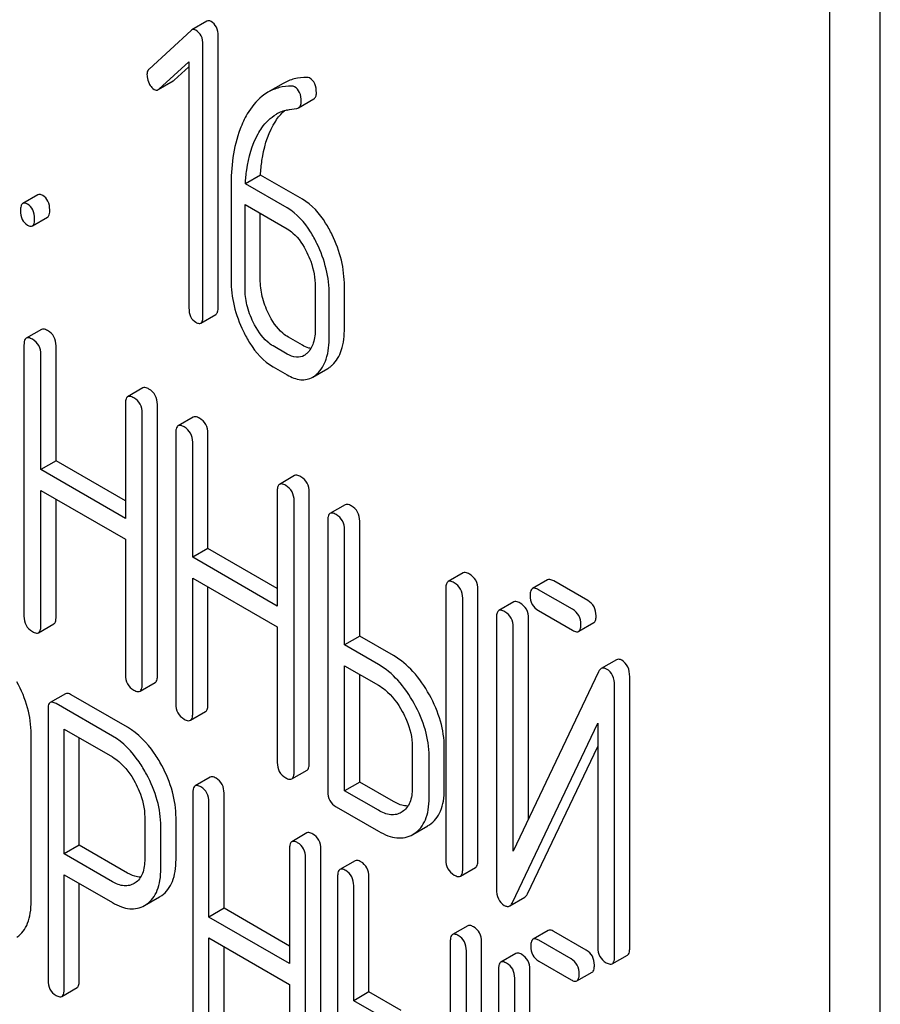
# Model space of a CAD drawing. Units: millimetres. Extents: x 0 to 4200, y 0 to 2970.
# Drawn here: x 3395 to 3407, y 1135 to 1149 of the extents above; entities that cross this region are included whole.
import ezdxf

# ---------------------------------------------------------------- set-up
doc = ezdxf.new("R2010")
doc.units = ezdxf.units.MM
doc.header["$LTSCALE"] = 231
doc.layers.get('0').update_dxf_attribs({"linetype": 'CONTINUOUS'})

msp = doc.modelspace()

# ---------------------------------------------------------------- linework, layer by layer
at = {"color": 7, "linetype": 'Continuous'}
for p, q in [((3407.357, 1033.422), (3407.357, 1155.897)), ((3406.65, 1033.014), (3406.65, 1155.489)), ((3397.945, 1148.984), (3397.733, 1148.861)), ((3397.723, 1148.854), (3397.136, 1148.314)), ((3398.102, 1144.985), (3398.102, 1148.778)), ((3397.89, 1144.862), (3397.89, 1148.656)), ((3397.274, 1148.034), (3397.694, 1148.416)), ((3397.694, 1148.416), (3397.694, 1144.975)), ((3397.486, 1148.156), (3397.694, 1148.345)), ((3397.263, 1148.026), (3397.475, 1148.148)), ((3399.01, 1148.112), (3398.797, 1147.989)), ((3399.226, 1147.773), (3399.438, 1147.896)), ((3398.694, 1146.831), (3398.482, 1146.709)), ((3399.279, 1146.494), (3398.694, 1146.831)), ((3398.282, 1146.664), (3398.282, 1145.365)), ((3399.067, 1146.371), (3398.482, 1146.709)), ((3395.583, 1146.557), (3395.37, 1146.435)), ((3398.478, 1145.252), (3398.478, 1146.419)), ((3398.478, 1146.419), (3399.067, 1146.079)), ((3395.505, 1146.121), (3395.717, 1146.243)), ((3398.69, 1145.374), (3398.69, 1146.297)), ((3399.459, 1145.269), (3399.459, 1144.686)), ((3399.867, 1144.695), (3399.867, 1145.278)), ((3399.655, 1144.572), (3399.655, 1145.156)), ((3397.859, 1144.762), (3398.071, 1144.884)), ((3395.631, 1144.673), (3395.419, 1144.551)), ((3399.279, 1144.451), (3399.083, 1144.564)), ((3395.388, 1144.457), (3395.388, 1140.663)), ((3395.836, 1142.835), (3395.836, 1144.443)), ((3399.067, 1144.328), (3398.871, 1144.442)), ((3395.624, 1142.713), (3395.624, 1144.321)), ((3398.871, 1144.15), (3399.067, 1144.037)), ((3399.424, 1144.007), (3399.636, 1144.129)), ((3397.049, 1143.855), (3396.837, 1143.732)), ((3396.805, 1143.638), (3396.805, 1142.03)), ((3397.253, 1139.831), (3397.253, 1143.625)), ((3397.041, 1139.709), (3397.041, 1143.502)), ((3397.754, 1143.448), (3397.542, 1143.325)), ((3397.51, 1143.231), (3397.51, 1139.438)), ((3397.958, 1141.61), (3397.958, 1143.218)), ((3397.746, 1141.487), (3397.746, 1143.095)), ((3395.836, 1142.835), (3395.624, 1142.713)), ((3396.805, 1142.275), (3395.836, 1142.835)), ((3396.805, 1142.03), (3395.624, 1142.713)), ((3399.171, 1142.629), (3398.959, 1142.507)), ((3395.624, 1140.527), (3395.624, 1142.421)), ((3395.624, 1142.421), (3396.805, 1141.739)), ((3398.928, 1142.413), (3398.928, 1140.805)), ((3399.376, 1138.606), (3399.376, 1142.399)), ((3395.836, 1140.649), (3395.836, 1142.298)), ((3399.164, 1138.483), (3399.164, 1142.277)), ((3399.877, 1142.222), (3399.664, 1142.1)), ((3399.633, 1142.006), (3399.633, 1138.212)), ((3400.081, 1140.384), (3400.081, 1141.992)), ((3399.869, 1140.262), (3399.869, 1141.87)), ((3396.805, 1141.739), (3396.805, 1139.845)), ((3397.958, 1141.61), (3397.746, 1141.487)), ((3398.928, 1141.05), (3397.958, 1141.61)), ((3398.928, 1140.805), (3397.746, 1141.487)), ((3401.528, 1141.269), (3401.315, 1141.147)), ((3397.746, 1139.301), (3397.746, 1141.195)), ((3397.746, 1141.195), (3398.928, 1140.513)), ((3402.707, 1141.172), (3402.495, 1141.049)), ((3403.267, 1140.882), (3402.793, 1141.156)), ((3397.958, 1139.424), (3397.958, 1141.073)), ((3401.284, 1141.053), (3401.284, 1137.259)), ((3401.732, 1137.245), (3401.732, 1141.039)), ((3403.055, 1140.76), (3402.581, 1141.033)), ((3401.52, 1137.123), (3401.52, 1140.916)), ((3402.235, 1140.863), (3402.023, 1140.741)), ((3402.581, 1140.741), (3403.055, 1140.468)), ((3395.592, 1140.433), (3395.804, 1140.555)), ((3401.992, 1140.647), (3401.992, 1136.85)), ((3402.44, 1137.823), (3402.44, 1140.633)), ((3403.142, 1140.452), (3403.354, 1140.574)), ((3398.928, 1140.513), (3398.928, 1138.619)), ((3402.227, 1137.377), (3402.227, 1140.511)), ((3400.081, 1140.384), (3399.869, 1140.262)), ((3400.553, 1140.112), (3400.081, 1140.384)), ((3400.341, 1139.989), (3399.869, 1140.262)), ((3403.669, 1140.054), (3403.457, 1139.932)), ((3399.869, 1138.222), (3399.869, 1139.97)), ((3399.869, 1139.97), (3400.341, 1139.698)), ((3403.418, 1139.884), (3402.227, 1137.377)), ((3397.01, 1139.615), (3397.222, 1139.737)), ((3400.081, 1138.344), (3400.081, 1139.847)), ((3403.855, 1136.02), (3403.855, 1139.816)), ((3403.643, 1135.897), (3403.643, 1139.694)), ((3395.967, 1139.579), (3395.755, 1139.456)), ((3396.836, 1139.11), (3396.048, 1139.564)), ((3395.724, 1139.361), (3395.724, 1135.573)), ((3396.624, 1138.987), (3395.836, 1139.442)), ((3397.715, 1139.208), (3397.927, 1139.33)), ((3395.949, 1137.34), (3395.949, 1139.085)), ((3395.949, 1139.085), (3396.624, 1138.695)), ((3402.216, 1136.66), (3403.407, 1139.168)), ((3403.407, 1139.168), (3403.407, 1136.033)), ((3395.488, 1136.68), (3395.488, 1139.015)), ((3396.161, 1137.462), (3396.161, 1138.962)), ((3400.815, 1138.843), (3400.815, 1138.259)), ((3401.263, 1138.246), (3401.263, 1138.829)), ((3402.428, 1136.782), (3403.407, 1138.843)), ((3401.051, 1138.123), (3401.051, 1138.707)), ((3399.132, 1138.389), (3399.344, 1138.512)), ((3397.992, 1138.413), (3397.779, 1138.291)), ((3400.081, 1138.344), (3399.869, 1138.222)), ((3400.341, 1137.95), (3399.869, 1138.222)), ((3400.553, 1138.072), (3400.081, 1138.344)), ((3397.748, 1138.195), (3397.748, 1134.401)), ((3398.185, 1136.58), (3398.185, 1138.188)), ((3397.973, 1136.457), (3397.973, 1138.065)), ((3399.751, 1137.998), (3400.341, 1137.658)), ((3397.076, 1137.854), (3397.076, 1137.267)), ((3397.513, 1137.26), (3397.513, 1137.846)), ((3400.676, 1137.928), (3400.662, 1137.92)), ((3397.301, 1137.137), (3397.301, 1137.724)), ((3400.823, 1137.612), (3401.035, 1137.734)), ((3401.035, 1137.735), (3401.055, 1137.747)), ((3399.343, 1137.633), (3399.131, 1137.51)), ((3400.823, 1137.612), (3400.843, 1137.624)), ((3396.161, 1137.462), (3395.949, 1137.34)), ((3396.836, 1137.073), (3396.161, 1137.462)), ((3399.1, 1137.415), (3399.1, 1135.807)), ((3399.537, 1133.614), (3399.537, 1137.407)), ((3396.624, 1136.95), (3395.949, 1137.34)), ((3399.325, 1133.491), (3399.325, 1137.285)), ((3400.016, 1137.244), (3399.804, 1137.122)), ((3401.488, 1137.029), (3401.701, 1137.151)), ((3395.949, 1135.443), (3395.949, 1137.048)), ((3395.949, 1137.048), (3396.624, 1136.659)), ((3399.772, 1137.026), (3399.772, 1133.233)), ((3400.209, 1135.411), (3400.209, 1137.019)), ((3396.161, 1135.566), (3396.161, 1136.926)), ((3396.941, 1136.935), (3396.926, 1136.926)), ((3399.997, 1135.288), (3399.997, 1136.896)), ((3397.072, 1136.618), (3397.284, 1136.74)), ((3397.284, 1136.74), (3397.314, 1136.759)), ((3402.177, 1136.613), (3402.39, 1136.736)), ((3397.072, 1136.618), (3397.102, 1136.637)), ((3398.185, 1136.58), (3397.973, 1136.457)), ((3399.1, 1136.052), (3398.185, 1136.58)), ((3399.1, 1135.807), (3397.973, 1136.457)), ((3401.59, 1136.335), (3401.378, 1136.213)), ((3397.973, 1134.271), (3397.973, 1136.165)), ((3397.973, 1136.165), (3399.1, 1135.515)), ((3402.715, 1136.27), (3402.503, 1136.147)), ((3403.248, 1135.994), (3402.796, 1136.255)), ((3398.185, 1134.394), (3398.185, 1136.043)), ((3401.347, 1136.117), (3401.347, 1132.324)), ((3401.784, 1132.316), (3401.784, 1136.11)), ((3403.036, 1135.872), (3402.584, 1136.133)), ((3401.572, 1132.194), (3401.572, 1135.987)), ((3402.265, 1135.949), (3402.053, 1135.826)), ((3403.611, 1135.803), (3403.823, 1135.926)), ((3402.022, 1135.731), (3402.022, 1131.934)), ((3402.584, 1135.841), (3403.036, 1135.58)), ((3402.247, 1132.467), (3402.247, 1135.601)), ((3402.459, 1132.941), (3402.459, 1135.723)), ((3403.117, 1135.565), (3403.329, 1135.688)), ((3395.917, 1135.347), (3396.13, 1135.47)), ((3399.1, 1135.515), (3399.1, 1133.621)), ((3400.209, 1135.411), (3399.997, 1135.288)), ((3400.659, 1135.151), (3400.209, 1135.411)), ((3400.447, 1135.029), (3399.997, 1135.288))]:
    msp.add_line(p, q, dxfattribs=at)
msp.add_arc((3399.189, 1147.207), 0.548, 103.0045, 119.928, dxfattribs=at)
for points, knots in [([(3398.002, 1148.979), (3397.992, 1148.984), (3397.973, 1148.993), (3397.953, 1148.988), (3397.945, 1148.984)], [0, 0, 0, 0, 0.553284, 1, 1, 1, 1]), ([(3398.102, 1148.778), (3398.102, 1148.819), (3398.09, 1148.9), (3398.033, 1148.961), (3398.002, 1148.979)], [0, 0, 0, 0, 0.529994, 1, 1, 1, 1]), ([(3397.79, 1148.856), (3397.78, 1148.862), (3397.761, 1148.87), (3397.74, 1148.866), (3397.733, 1148.861)], [0, 0, 0, 0, 0.553284, 1, 1, 1, 1]), ([(3397.89, 1148.656), (3397.89, 1148.697), (3397.878, 1148.777), (3397.821, 1148.838), (3397.79, 1148.856)], [0, 0, 0, 0, 0.529994, 1, 1, 1, 1]), ([(3397.136, 1148.314), (3397.132, 1148.31), (3397.113, 1148.288), (3397.107, 1148.257), (3397.107, 1148.235)], [0, 0, 0, 0, 0.229398, 1, 1, 1, 1]), ([(3397.107, 1148.235), (3397.107, 1148.225), (3397.11, 1148.183), (3397.123, 1148.142), (3397.136, 1148.113)], [0, 0, 0, 0, 0.24303, 1, 1, 1, 1]), ([(3399.342, 1148.197), (3399.283, 1148.197), (3399.167, 1148.184), (3399.058, 1148.14), (3399.01, 1148.112)], [0, 0, 0, 0, 0.51046, 1, 1, 1, 1]), ([(3399.475, 1147.982), (3399.475, 1148.025), (3399.466, 1148.106), (3399.412, 1148.171), (3399.381, 1148.189)], [0, 0, 0, 0, 0.547938, 1, 1, 1, 1]), ([(3397.136, 1148.113), (3397.141, 1148.103), (3397.159, 1148.071), (3397.184, 1148.042), (3397.207, 1148.028)], [0, 0, 0, 0, 0.288659, 1, 1, 1, 1]), ([(3397.207, 1148.028), (3397.216, 1148.023), (3397.235, 1148.016), (3397.255, 1148.021), (3397.263, 1148.026)], [0, 0, 0, 0, 0.519591, 1, 1, 1, 1]), ([(3398.797, 1147.989), (3398.769, 1147.973), (3398.653, 1147.893), (3398.563, 1147.779), (3398.509, 1147.686)], [0, 0, 0, 0, 0.232405, 1, 1, 1, 1]), ([(3399.129, 1148.075), (3399.071, 1148.075), (3398.955, 1148.062), (3398.846, 1148.017), (3398.797, 1147.989)], [0, 0, 0, 0, 0.51046, 1, 1, 1, 1]), ([(3399.263, 1147.86), (3399.263, 1147.903), (3399.254, 1147.984), (3399.199, 1148.048), (3399.169, 1148.066)], [0, 0, 0, 0, 0.547938, 1, 1, 1, 1]), ([(3399.438, 1147.896), (3399.451, 1147.903), (3399.472, 1147.93), (3399.475, 1147.964), (3399.475, 1147.982)], [0, 0, 0, 0, 0.431571, 1, 1, 1, 1]), ([(3399.226, 1147.773), (3399.239, 1147.78), (3399.26, 1147.808), (3399.263, 1147.841), (3399.263, 1147.86)], [0, 0, 0, 0, 0.431571, 1, 1, 1, 1]), ([(3398.871, 1147.529), (3398.882, 1147.548), (3398.926, 1147.621), (3398.981, 1147.688), (3399.027, 1147.73)], [0, 0, 0, 0, 0.265483, 1, 1, 1, 1]), ([(3398.509, 1147.686), (3398.47, 1147.619), (3398.32, 1147.299), (3398.282, 1146.938), (3398.282, 1146.664)], [0, 0, 0, 0, 0.220699, 1, 1, 1, 1]), ([(3398.659, 1147.406), (3398.675, 1147.435), (3398.742, 1147.542), (3398.835, 1147.635), (3398.916, 1147.681)], [0, 0, 0, 0, 0.261848, 1, 1, 1, 1]), ([(3398.694, 1146.831), (3398.698, 1146.899), (3398.721, 1147.138), (3398.786, 1147.378), (3398.871, 1147.529)], [0, 0, 0, 0, 0.282077, 1, 1, 1, 1]), ([(3398.482, 1146.709), (3398.486, 1146.774), (3398.508, 1147.013), (3398.572, 1147.254), (3398.659, 1147.406)], [0, 0, 0, 0, 0.271856, 1, 1, 1, 1]), ([(3395.65, 1146.546), (3395.643, 1146.55), (3395.623, 1146.56), (3395.596, 1146.565), (3395.583, 1146.557)], [0, 0, 0, 0, 0.327892, 1, 1, 1, 1]), ([(3395.748, 1146.344), (3395.748, 1146.386), (3395.737, 1146.466), (3395.681, 1146.528), (3395.65, 1146.546)], [0, 0, 0, 0, 0.538325, 1, 1, 1, 1]), ([(3399.695, 1145.997), (3399.668, 1146.053), (3399.564, 1146.243), (3399.413, 1146.416), (3399.279, 1146.494)], [0, 0, 0, 0, 0.285995, 1, 1, 1, 1]), ([(3395.37, 1146.435), (3395.358, 1146.428), (3395.34, 1146.392), (3395.339, 1146.357), (3395.339, 1146.334)], [0, 0, 0, 0, 0.383447, 1, 1, 1, 1]), ([(3395.339, 1146.334), (3395.339, 1146.292), (3395.349, 1146.211), (3395.406, 1146.15), (3395.438, 1146.132)], [0, 0, 0, 0, 0.539326, 1, 1, 1, 1]), ([(3395.438, 1146.424), (3395.431, 1146.427), (3395.411, 1146.438), (3395.384, 1146.442), (3395.37, 1146.435)], [0, 0, 0, 0, 0.327892, 1, 1, 1, 1]), ([(3395.536, 1146.221), (3395.536, 1146.263), (3395.525, 1146.344), (3395.469, 1146.406), (3395.438, 1146.424)], [0, 0, 0, 0, 0.538325, 1, 1, 1, 1]), ([(3395.717, 1146.243), (3395.729, 1146.25), (3395.747, 1146.286), (3395.748, 1146.321), (3395.748, 1146.344)], [0, 0, 0, 0, 0.379506, 1, 1, 1, 1]), ([(3399.483, 1145.874), (3399.456, 1145.93), (3399.352, 1146.121), (3399.201, 1146.293), (3399.067, 1146.371)], [0, 0, 0, 0, 0.285995, 1, 1, 1, 1]), ([(3395.505, 1146.121), (3395.517, 1146.128), (3395.535, 1146.163), (3395.536, 1146.199), (3395.536, 1146.221)], [0, 0, 0, 0, 0.379506, 1, 1, 1, 1]), ([(3395.438, 1146.132), (3395.444, 1146.128), (3395.464, 1146.118), (3395.491, 1146.113), (3395.505, 1146.121)], [0, 0, 0, 0, 0.325083, 1, 1, 1, 1]), ([(3399.067, 1146.079), (3399.096, 1146.063), (3399.214, 1145.976), (3399.294, 1145.848), (3399.343, 1145.747)], [0, 0, 0, 0, 0.228317, 1, 1, 1, 1]), ([(3399.867, 1145.278), (3399.867, 1145.4), (3399.837, 1145.649), (3399.75, 1145.883), (3399.695, 1145.997)], [0, 0, 0, 0, 0.490217, 1, 1, 1, 1]), ([(3399.655, 1145.156), (3399.655, 1145.277), (3399.624, 1145.526), (3399.538, 1145.76), (3399.483, 1145.874)], [0, 0, 0, 0, 0.490217, 1, 1, 1, 1]), ([(3399.343, 1145.747), (3399.363, 1145.708), (3399.427, 1145.556), (3399.459, 1145.39), (3399.459, 1145.269)], [0, 0, 0, 0, 0.268571, 1, 1, 1, 1]), ([(3398.805, 1144.895), (3398.768, 1144.971), (3398.71, 1145.128), (3398.69, 1145.294), (3398.69, 1145.374)], [0, 0, 0, 0, 0.513204, 1, 1, 1, 1]), ([(3398.282, 1145.365), (3398.282, 1145.244), (3398.312, 1144.995), (3398.399, 1144.76), (3398.454, 1144.646)], [0, 0, 0, 0, 0.489219, 1, 1, 1, 1]), ([(3398.593, 1144.773), (3398.555, 1144.851), (3398.497, 1145.008), (3398.478, 1145.173), (3398.478, 1145.252)], [0, 0, 0, 0, 0.526162, 1, 1, 1, 1]), ([(3397.694, 1144.975), (3397.694, 1144.933), (3397.703, 1144.852), (3397.76, 1144.791), (3397.792, 1144.773)], [0, 0, 0, 0, 0.539323, 1, 1, 1, 1]), ([(3398.071, 1144.884), (3398.083, 1144.891), (3398.101, 1144.927), (3398.102, 1144.962), (3398.102, 1144.985)], [0, 0, 0, 0, 0.379509, 1, 1, 1, 1]), ([(3397.859, 1144.762), (3397.871, 1144.769), (3397.889, 1144.804), (3397.89, 1144.84), (3397.89, 1144.862)], [0, 0, 0, 0, 0.379509, 1, 1, 1, 1]), ([(3399.083, 1144.564), (3399.055, 1144.58), (3398.936, 1144.665), (3398.855, 1144.793), (3398.805, 1144.895)], [0, 0, 0, 0, 0.219599, 1, 1, 1, 1]), ([(3395.718, 1144.657), (3395.709, 1144.662), (3395.683, 1144.676), (3395.648, 1144.683), (3395.631, 1144.673)], [0, 0, 0, 0, 0.336009, 1, 1, 1, 1]), ([(3397.792, 1144.773), (3397.798, 1144.769), (3397.818, 1144.758), (3397.845, 1144.754), (3397.859, 1144.762)], [0, 0, 0, 0, 0.325072, 1, 1, 1, 1]), ([(3398.871, 1144.442), (3398.842, 1144.458), (3398.723, 1144.544), (3398.642, 1144.672), (3398.593, 1144.773)], [0, 0, 0, 0, 0.228192, 1, 1, 1, 1]), ([(3399.459, 1144.686), (3399.459, 1144.617), (3399.449, 1144.491), (3399.385, 1144.376), (3399.343, 1144.338)], [0, 0, 0, 0, 0.547304, 1, 1, 1, 1]), ([(3399.695, 1144.173), (3399.755, 1144.228), (3399.851, 1144.399), (3399.867, 1144.589), (3399.867, 1144.695)], [0, 0, 0, 0, 0.43553, 1, 1, 1, 1]), ([(3395.419, 1144.551), (3395.414, 1144.548), (3395.4, 1144.535), (3395.389, 1144.501), (3395.388, 1144.473), (3395.388, 1144.457)], [0, 0, 0, 0, 0.183164, 0.525643, 1, 1, 1, 1]), ([(3395.506, 1144.535), (3395.497, 1144.54), (3395.471, 1144.553), (3395.436, 1144.561), (3395.419, 1144.551)], [0, 0, 0, 0, 0.336009, 1, 1, 1, 1]), ([(3395.836, 1144.443), (3395.836, 1144.486), (3395.819, 1144.574), (3395.754, 1144.636), (3395.718, 1144.657)], [0, 0, 0, 0, 0.510528, 1, 1, 1, 1]), ([(3398.454, 1144.646), (3398.481, 1144.59), (3398.584, 1144.399), (3398.736, 1144.227), (3398.871, 1144.15)], [0, 0, 0, 0, 0.28736, 1, 1, 1, 1]), ([(3399.483, 1144.05), (3399.543, 1144.105), (3399.639, 1144.277), (3399.655, 1144.467), (3399.655, 1144.572)], [0, 0, 0, 0, 0.43553, 1, 1, 1, 1]), ([(3395.624, 1144.321), (3395.624, 1144.364), (3395.607, 1144.452), (3395.542, 1144.514), (3395.506, 1144.535)], [0, 0, 0, 0, 0.510528, 1, 1, 1, 1]), ([(3399.399, 1144.407), (3399.389, 1144.409), (3399.347, 1144.416), (3399.307, 1144.434), (3399.279, 1144.451)], [0, 0, 0, 0, 0.227112, 1, 1, 1, 1]), ([(3399.304, 1144.309), (3399.272, 1144.29), (3399.185, 1144.272), (3399.106, 1144.306), (3399.067, 1144.328)], [0, 0, 0, 0, 0.448452, 1, 1, 1, 1]), ([(3399.636, 1144.129), (3399.652, 1144.138), (3399.672, 1144.153), (3399.69, 1144.169), (3399.695, 1144.173)], [0, 0, 0, 0, 0.741297, 1, 1, 1, 1]), ([(3399.067, 1144.037), (3399.125, 1144.003), (3399.218, 1143.964), (3399.345, 1143.971), (3399.399, 1143.993), (3399.424, 1144.007)], [0, 0, 0, 0, 0.540741, 0.771351, 1, 1, 1, 1]), ([(3399.424, 1144.007), (3399.439, 1144.016), (3399.46, 1144.03), (3399.478, 1144.046), (3399.483, 1144.05)], [0, 0, 0, 0, 0.741297, 1, 1, 1, 1]), ([(3397.135, 1143.839), (3397.127, 1143.844), (3397.101, 1143.857), (3397.066, 1143.865), (3397.049, 1143.855)], [0, 0, 0, 0, 0.336012, 1, 1, 1, 1]), ([(3396.837, 1143.732), (3396.831, 1143.729), (3396.818, 1143.716), (3396.807, 1143.683), (3396.805, 1143.655), (3396.805, 1143.638)], [0, 0, 0, 0, 0.183165, 0.525644, 1, 1, 1, 1]), ([(3396.923, 1143.716), (3396.914, 1143.721), (3396.889, 1143.735), (3396.854, 1143.742), (3396.837, 1143.732)], [0, 0, 0, 0, 0.336012, 1, 1, 1, 1]), ([(3397.041, 1143.502), (3397.041, 1143.545), (3397.024, 1143.633), (3396.959, 1143.695), (3396.923, 1143.716)], [0, 0, 0, 0, 0.510532, 1, 1, 1, 1]), ([(3397.253, 1143.625), (3397.253, 1143.668), (3397.236, 1143.756), (3397.171, 1143.818), (3397.135, 1143.839)], [0, 0, 0, 0, 0.510532, 1, 1, 1, 1]), ([(3397.84, 1143.432), (3397.832, 1143.437), (3397.806, 1143.45), (3397.771, 1143.458), (3397.754, 1143.448)], [0, 0, 0, 0, 0.336012, 1, 1, 1, 1]), ([(3397.542, 1143.325), (3397.536, 1143.322), (3397.523, 1143.309), (3397.512, 1143.275), (3397.51, 1143.247), (3397.51, 1143.231)], [0, 0, 0, 0, 0.183165, 0.525644, 1, 1, 1, 1]), ([(3397.628, 1143.309), (3397.62, 1143.314), (3397.594, 1143.328), (3397.559, 1143.335), (3397.542, 1143.325)], [0, 0, 0, 0, 0.336012, 1, 1, 1, 1]), ([(3397.746, 1143.095), (3397.746, 1143.138), (3397.729, 1143.226), (3397.664, 1143.288), (3397.628, 1143.309)], [0, 0, 0, 0, 0.510532, 1, 1, 1, 1]), ([(3397.958, 1143.218), (3397.958, 1143.261), (3397.942, 1143.349), (3397.876, 1143.411), (3397.84, 1143.432)], [0, 0, 0, 0, 0.510532, 1, 1, 1, 1]), ([(3399.258, 1142.613), (3399.249, 1142.618), (3399.224, 1142.632), (3399.189, 1142.639), (3399.171, 1142.629)], [0, 0, 0, 0, 0.336007, 1, 1, 1, 1]), ([(3399.376, 1142.399), (3399.376, 1142.442), (3399.359, 1142.53), (3399.294, 1142.592), (3399.258, 1142.613)], [0, 0, 0, 0, 0.510532, 1, 1, 1, 1]), ([(3398.959, 1142.507), (3398.954, 1142.504), (3398.94, 1142.491), (3398.929, 1142.457), (3398.928, 1142.429), (3398.928, 1142.413)], [0, 0, 0, 0, 0.183167, 0.525646, 1, 1, 1, 1]), ([(3399.046, 1142.491), (3399.037, 1142.496), (3399.011, 1142.509), (3398.976, 1142.517), (3398.959, 1142.507)], [0, 0, 0, 0, 0.336007, 1, 1, 1, 1]), ([(3399.164, 1142.277), (3399.164, 1142.32), (3399.147, 1142.408), (3399.082, 1142.47), (3399.046, 1142.491)], [0, 0, 0, 0, 0.510532, 1, 1, 1, 1]), ([(3399.963, 1142.206), (3399.954, 1142.211), (3399.929, 1142.225), (3399.894, 1142.232), (3399.877, 1142.222)], [0, 0, 0, 0, 0.336007, 1, 1, 1, 1]), ([(3400.081, 1141.992), (3400.081, 1142.035), (3400.064, 1142.123), (3399.999, 1142.185), (3399.963, 1142.206)], [0, 0, 0, 0, 0.510532, 1, 1, 1, 1]), ([(3399.664, 1142.1), (3399.659, 1142.097), (3399.646, 1142.084), (3399.635, 1142.05), (3399.633, 1142.022), (3399.633, 1142.006)], [0, 0, 0, 0, 0.183167, 0.525646, 1, 1, 1, 1]), ([(3399.751, 1142.084), (3399.742, 1142.089), (3399.717, 1142.102), (3399.682, 1142.11), (3399.664, 1142.1)], [0, 0, 0, 0, 0.336007, 1, 1, 1, 1]), ([(3399.869, 1141.87), (3399.869, 1141.913), (3399.852, 1142.001), (3399.787, 1142.063), (3399.751, 1142.084)], [0, 0, 0, 0, 0.510532, 1, 1, 1, 1]), ([(3401.614, 1141.253), (3401.605, 1141.258), (3401.58, 1141.271), (3401.545, 1141.279), (3401.528, 1141.269)], [0, 0, 0, 0, 0.336012, 1, 1, 1, 1]), ([(3401.732, 1141.039), (3401.732, 1141.082), (3401.715, 1141.17), (3401.65, 1141.232), (3401.614, 1141.253)], [0, 0, 0, 0, 0.510532, 1, 1, 1, 1]), ([(3401.315, 1141.147), (3401.31, 1141.143), (3401.297, 1141.13), (3401.286, 1141.097), (3401.284, 1141.069), (3401.284, 1141.053)], [0, 0, 0, 0, 0.183165, 0.525644, 1, 1, 1, 1]), ([(3401.402, 1141.13), (3401.393, 1141.135), (3401.368, 1141.149), (3401.333, 1141.156), (3401.315, 1141.147)], [0, 0, 0, 0, 0.336012, 1, 1, 1, 1]), ([(3401.52, 1140.916), (3401.52, 1140.96), (3401.503, 1141.048), (3401.438, 1141.11), (3401.402, 1141.13)], [0, 0, 0, 0, 0.510532, 1, 1, 1, 1]), ([(3402.793, 1141.156), (3402.785, 1141.161), (3402.759, 1141.174), (3402.724, 1141.182), (3402.707, 1141.172)], [0, 0, 0, 0, 0.336012, 1, 1, 1, 1]), ([(3402.495, 1141.049), (3402.489, 1141.046), (3402.476, 1141.033), (3402.465, 1141), (3402.463, 1140.972), (3402.463, 1140.955)], [0, 0, 0, 0, 0.183165, 0.525644, 1, 1, 1, 1]), ([(3402.581, 1141.033), (3402.572, 1141.038), (3402.547, 1141.052), (3402.512, 1141.059), (3402.495, 1141.049)], [0, 0, 0, 0, 0.336012, 1, 1, 1, 1]), ([(3402.322, 1140.847), (3402.313, 1140.852), (3402.287, 1140.866), (3402.252, 1140.873), (3402.235, 1140.863)], [0, 0, 0, 0, 0.336009, 1, 1, 1, 1]), ([(3402.44, 1140.633), (3402.44, 1140.677), (3402.423, 1140.764), (3402.358, 1140.827), (3402.322, 1140.847)], [0, 0, 0, 0, 0.510528, 1, 1, 1, 1]), ([(3402.463, 1140.955), (3402.463, 1140.912), (3402.478, 1140.823), (3402.545, 1140.762), (3402.581, 1140.741)], [0, 0, 0, 0, 0.5108, 1, 1, 1, 1]), ([(3403.385, 1140.668), (3403.385, 1140.711), (3403.369, 1140.799), (3403.303, 1140.861), (3403.267, 1140.882)], [0, 0, 0, 0, 0.510533, 1, 1, 1, 1]), ([(3402.023, 1140.741), (3402.018, 1140.738), (3402.004, 1140.725), (3401.993, 1140.691), (3401.992, 1140.663), (3401.992, 1140.647)], [0, 0, 0, 0, 0.183164, 0.525643, 1, 1, 1, 1]), ([(3402.109, 1140.725), (3402.101, 1140.73), (3402.075, 1140.743), (3402.04, 1140.751), (3402.023, 1140.741)], [0, 0, 0, 0, 0.336009, 1, 1, 1, 1]), ([(3402.227, 1140.511), (3402.227, 1140.554), (3402.211, 1140.642), (3402.145, 1140.704), (3402.109, 1140.725)], [0, 0, 0, 0, 0.510528, 1, 1, 1, 1]), ([(3403.173, 1140.546), (3403.173, 1140.589), (3403.156, 1140.677), (3403.091, 1140.739), (3403.055, 1140.76)], [0, 0, 0, 0, 0.510533, 1, 1, 1, 1]), ([(3395.388, 1140.663), (3395.388, 1140.62), (3395.403, 1140.531), (3395.47, 1140.47), (3395.506, 1140.449)], [0, 0, 0, 0, 0.510805, 1, 1, 1, 1]), ([(3395.804, 1140.555), (3395.81, 1140.559), (3395.823, 1140.571), (3395.834, 1140.605), (3395.836, 1140.633), (3395.836, 1140.649)], [0, 0, 0, 0, 0.180941, 0.521783, 1, 1, 1, 1]), ([(3403.354, 1140.574), (3403.359, 1140.577), (3403.373, 1140.59), (3403.384, 1140.624), (3403.385, 1140.652), (3403.385, 1140.668)], [0, 0, 0, 0, 0.180942, 0.521785, 1, 1, 1, 1]), ([(3395.506, 1140.449), (3395.514, 1140.444), (3395.54, 1140.431), (3395.575, 1140.423), (3395.592, 1140.433)], [0, 0, 0, 0, 0.33283, 1, 1, 1, 1]), ([(3395.592, 1140.433), (3395.598, 1140.436), (3395.611, 1140.449), (3395.622, 1140.483), (3395.624, 1140.511), (3395.624, 1140.527)], [0, 0, 0, 0, 0.180941, 0.521783, 1, 1, 1, 1]), ([(3403.055, 1140.468), (3403.064, 1140.463), (3403.09, 1140.449), (3403.125, 1140.442), (3403.142, 1140.452)], [0, 0, 0, 0, 0.332825, 1, 1, 1, 1]), ([(3403.142, 1140.452), (3403.147, 1140.455), (3403.16, 1140.468), (3403.172, 1140.501), (3403.173, 1140.529), (3403.173, 1140.546)], [0, 0, 0, 0, 0.180942, 0.521785, 1, 1, 1, 1]), ([(3401.055, 1139.565), (3400.99, 1139.681), (3400.849, 1139.889), (3400.654, 1140.053), (3400.553, 1140.112)], [0, 0, 0, 0, 0.530892, 1, 1, 1, 1]), ([(3403.744, 1140.047), (3403.731, 1140.054), (3403.707, 1140.065), (3403.679, 1140.06), (3403.669, 1140.054)], [0, 0, 0, 0, 0.557952, 1, 1, 1, 1]), ([(3403.855, 1139.816), (3403.855, 1139.864), (3403.843, 1139.956), (3403.779, 1140.026), (3403.744, 1140.047)], [0, 0, 0, 0, 0.541019, 1, 1, 1, 1]), ([(3400.842, 1139.442), (3400.778, 1139.558), (3400.637, 1139.767), (3400.442, 1139.931), (3400.341, 1139.989)], [0, 0, 0, 0, 0.530892, 1, 1, 1, 1]), ([(3403.457, 1139.932), (3403.453, 1139.93), (3403.436, 1139.917), (3403.425, 1139.899), (3403.418, 1139.884)], [0, 0, 0, 0, 0.215839, 1, 1, 1, 1]), ([(3403.532, 1139.924), (3403.519, 1139.931), (3403.494, 1139.943), (3403.467, 1139.938), (3403.457, 1139.932)], [0, 0, 0, 0, 0.557952, 1, 1, 1, 1]), ([(3403.643, 1139.694), (3403.643, 1139.742), (3403.631, 1139.833), (3403.567, 1139.904), (3403.532, 1139.924)], [0, 0, 0, 0, 0.541019, 1, 1, 1, 1]), ([(3395.488, 1139.015), (3395.488, 1139.138), (3395.451, 1139.394), (3395.352, 1139.631), (3395.29, 1139.747)], [0, 0, 0, 0, 0.482412, 1, 1, 1, 1]), ([(3396.805, 1139.845), (3396.805, 1139.801), (3396.82, 1139.713), (3396.887, 1139.652), (3396.923, 1139.631)], [0, 0, 0, 0, 0.5108, 1, 1, 1, 1]), ([(3397.222, 1139.737), (3397.227, 1139.74), (3397.24, 1139.753), (3397.252, 1139.787), (3397.253, 1139.815), (3397.253, 1139.831)], [0, 0, 0, 0, 0.180942, 0.521785, 1, 1, 1, 1]), ([(3396.048, 1139.564), (3396.04, 1139.569), (3396.016, 1139.582), (3395.983, 1139.588), (3395.967, 1139.579)], [0, 0, 0, 0, 0.333882, 1, 1, 1, 1]), ([(3396.923, 1139.631), (3396.932, 1139.626), (3396.957, 1139.612), (3396.992, 1139.605), (3397.01, 1139.615)], [0, 0, 0, 0, 0.332825, 1, 1, 1, 1]), ([(3397.01, 1139.615), (3397.015, 1139.618), (3397.028, 1139.631), (3397.039, 1139.664), (3397.041, 1139.692), (3397.041, 1139.709)], [0, 0, 0, 0, 0.180942, 0.521785, 1, 1, 1, 1]), ([(3400.341, 1139.698), (3400.374, 1139.679), (3400.511, 1139.583), (3400.613, 1139.444), (3400.675, 1139.332)], [0, 0, 0, 0, 0.228368, 1, 1, 1, 1]), ([(3395.755, 1139.456), (3395.75, 1139.453), (3395.736, 1139.44), (3395.725, 1139.406), (3395.724, 1139.377), (3395.724, 1139.361)], [0, 0, 0, 0, 0.180795, 0.522905, 1, 1, 1, 1]), ([(3395.836, 1139.442), (3395.828, 1139.446), (3395.804, 1139.459), (3395.771, 1139.466), (3395.755, 1139.456)], [0, 0, 0, 0, 0.333882, 1, 1, 1, 1]), ([(3401.263, 1138.829), (3401.263, 1138.952), (3401.223, 1139.21), (3401.119, 1139.447), (3401.055, 1139.565)], [0, 0, 0, 0, 0.477956, 1, 1, 1, 1]), ([(3397.51, 1139.438), (3397.51, 1139.394), (3397.525, 1139.305), (3397.592, 1139.244), (3397.628, 1139.224)], [0, 0, 0, 0, 0.5108, 1, 1, 1, 1]), ([(3397.927, 1139.33), (3397.932, 1139.333), (3397.946, 1139.346), (3397.957, 1139.379), (3397.958, 1139.408), (3397.958, 1139.424)], [0, 0, 0, 0, 0.180942, 0.521785, 1, 1, 1, 1]), ([(3400.675, 1139.332), (3400.697, 1139.292), (3400.773, 1139.139), (3400.815, 1138.968), (3400.815, 1138.843)], [0, 0, 0, 0, 0.267907, 1, 1, 1, 1]), ([(3401.051, 1138.707), (3401.051, 1138.83), (3401.011, 1139.087), (3400.907, 1139.325), (3400.842, 1139.442)], [0, 0, 0, 0, 0.477956, 1, 1, 1, 1]), ([(3397.628, 1139.224), (3397.637, 1139.219), (3397.663, 1139.205), (3397.698, 1139.198), (3397.715, 1139.208)], [0, 0, 0, 0, 0.332825, 1, 1, 1, 1]), ([(3397.715, 1139.208), (3397.72, 1139.211), (3397.734, 1139.223), (3397.745, 1139.257), (3397.746, 1139.285), (3397.746, 1139.301)], [0, 0, 0, 0, 0.180942, 0.521785, 1, 1, 1, 1]), ([(3397.313, 1138.578), (3397.281, 1138.637), (3397.158, 1138.842), (3396.985, 1139.023), (3396.836, 1139.11)], [0, 0, 0, 0, 0.27974, 1, 1, 1, 1]), ([(3397.1, 1138.455), (3397.069, 1138.514), (3396.946, 1138.719), (3396.773, 1138.901), (3396.624, 1138.987)], [0, 0, 0, 0, 0.27974, 1, 1, 1, 1]), ([(3396.624, 1138.695), (3396.655, 1138.677), (3396.786, 1138.584), (3396.882, 1138.449), (3396.941, 1138.34)], [0, 0, 0, 0, 0.228339, 1, 1, 1, 1]), ([(3397.513, 1137.846), (3397.513, 1137.969), (3397.475, 1138.224), (3397.375, 1138.461), (3397.313, 1138.578)], [0, 0, 0, 0, 0.479848, 1, 1, 1, 1]), ([(3398.928, 1138.619), (3398.928, 1138.576), (3398.943, 1138.487), (3399.01, 1138.426), (3399.046, 1138.405)], [0, 0, 0, 0, 0.510804, 1, 1, 1, 1]), ([(3399.132, 1138.389), (3399.138, 1138.392), (3399.151, 1138.405), (3399.162, 1138.439), (3399.164, 1138.467), (3399.164, 1138.483)], [0, 0, 0, 0, 0.180942, 0.521785, 1, 1, 1, 1]), ([(3399.344, 1138.512), (3399.35, 1138.515), (3399.363, 1138.528), (3399.374, 1138.561), (3399.376, 1138.589), (3399.376, 1138.606)], [0, 0, 0, 0, 0.180942, 0.521785, 1, 1, 1, 1]), ([(3397.301, 1137.724), (3397.301, 1137.846), (3397.263, 1138.102), (3397.163, 1138.339), (3397.1, 1138.455)], [0, 0, 0, 0, 0.479848, 1, 1, 1, 1]), ([(3398.073, 1138.398), (3398.065, 1138.403), (3398.041, 1138.416), (3398.008, 1138.422), (3397.992, 1138.413)], [0, 0, 0, 0, 0.333876, 1, 1, 1, 1]), ([(3398.185, 1138.188), (3398.185, 1138.23), (3398.17, 1138.316), (3398.107, 1138.378), (3398.073, 1138.398)], [0, 0, 0, 0, 0.517748, 1, 1, 1, 1]), ([(3399.046, 1138.405), (3399.054, 1138.4), (3399.08, 1138.387), (3399.115, 1138.379), (3399.132, 1138.389)], [0, 0, 0, 0, 0.332825, 1, 1, 1, 1]), ([(3396.941, 1138.34), (3396.962, 1138.3), (3397.036, 1138.148), (3397.076, 1137.978), (3397.076, 1137.854)], [0, 0, 0, 0, 0.268152, 1, 1, 1, 1]), ([(3397.779, 1138.291), (3397.774, 1138.287), (3397.761, 1138.274), (3397.75, 1138.24), (3397.748, 1138.212), (3397.748, 1138.195)], [0, 0, 0, 0, 0.180796, 0.522906, 1, 1, 1, 1]), ([(3397.861, 1138.276), (3397.853, 1138.281), (3397.828, 1138.293), (3397.796, 1138.3), (3397.779, 1138.291)], [0, 0, 0, 0, 0.333876, 1, 1, 1, 1]), ([(3397.973, 1138.065), (3397.973, 1138.108), (3397.958, 1138.194), (3397.895, 1138.256), (3397.861, 1138.276)], [0, 0, 0, 0, 0.517748, 1, 1, 1, 1]), ([(3399.633, 1138.212), (3399.633, 1138.169), (3399.648, 1138.08), (3399.715, 1138.019), (3399.751, 1137.998)], [0, 0, 0, 0, 0.510804, 1, 1, 1, 1]), ([(3400.815, 1138.259), (3400.815, 1138.191), (3400.803, 1138.091), (3400.741, 1137.982), (3400.698, 1137.943), (3400.676, 1137.928)], [0, 0, 0, 0, 0.548521, 0.782439, 1, 1, 1, 1]), ([(3401.055, 1137.747), (3401.089, 1137.769), (3401.152, 1137.827), (3401.218, 1137.942), (3401.256, 1138.085), (3401.263, 1138.19), (3401.263, 1138.246)], [0, 0, 0, 0, 0.216661, 0.444539, 0.701337, 1, 1, 1, 1]), ([(3400.755, 1138.009), (3400.739, 1138.009), (3400.668, 1138.015), (3400.601, 1138.044), (3400.553, 1138.072)], [0, 0, 0, 0, 0.222451, 1, 1, 1, 1]), ([(3400.843, 1137.624), (3400.877, 1137.647), (3400.94, 1137.704), (3401.006, 1137.82), (3401.044, 1137.963), (3401.051, 1138.067), (3401.051, 1138.123)], [0, 0, 0, 0, 0.216661, 0.444539, 0.701337, 1, 1, 1, 1]), ([(3400.662, 1137.92), (3400.64, 1137.908), (3400.593, 1137.888), (3400.479, 1137.883), (3400.394, 1137.919), (3400.341, 1137.95)], [0, 0, 0, 0, 0.218223, 0.450696, 1, 1, 1, 1]), ([(3400.341, 1137.658), (3400.384, 1137.633), (3400.467, 1137.592), (3400.596, 1137.56), (3400.717, 1137.565), (3400.79, 1137.593), (3400.823, 1137.612)], [0, 0, 0, 0, 0.293975, 0.547519, 0.775892, 1, 1, 1, 1]), ([(3399.212, 1137.495), (3399.204, 1137.5), (3399.18, 1137.513), (3399.147, 1137.519), (3399.131, 1137.51)], [0, 0, 0, 0, 0.333882, 1, 1, 1, 1]), ([(3399.425, 1137.618), (3399.416, 1137.623), (3399.392, 1137.635), (3399.36, 1137.642), (3399.343, 1137.633)], [0, 0, 0, 0, 0.333882, 1, 1, 1, 1]), ([(3399.537, 1137.407), (3399.537, 1137.45), (3399.522, 1137.536), (3399.459, 1137.598), (3399.425, 1137.618)], [0, 0, 0, 0, 0.517748, 1, 1, 1, 1]), ([(3399.131, 1137.51), (3399.126, 1137.507), (3399.112, 1137.494), (3399.102, 1137.46), (3399.1, 1137.431), (3399.1, 1137.415)], [0, 0, 0, 0, 0.180795, 0.522905, 1, 1, 1, 1]), ([(3399.325, 1137.285), (3399.325, 1137.328), (3399.31, 1137.413), (3399.247, 1137.476), (3399.212, 1137.495)], [0, 0, 0, 0, 0.517748, 1, 1, 1, 1]), ([(3397.076, 1137.267), (3397.076, 1137.199), (3397.065, 1137.1), (3397.005, 1136.989), (3396.964, 1136.95), (3396.941, 1136.935)], [0, 0, 0, 0, 0.548619, 0.783038, 1, 1, 1, 1]), ([(3397.314, 1136.759), (3397.347, 1136.782), (3397.407, 1136.841), (3397.47, 1136.957), (3397.506, 1137.1), (3397.513, 1137.204), (3397.513, 1137.26)], [0, 0, 0, 0, 0.214687, 0.442171, 0.699688, 1, 1, 1, 1]), ([(3400.097, 1137.23), (3400.089, 1137.234), (3400.065, 1137.247), (3400.032, 1137.254), (3400.016, 1137.244)], [0, 0, 0, 0, 0.333882, 1, 1, 1, 1]), ([(3401.284, 1137.259), (3401.284, 1137.216), (3401.299, 1137.127), (3401.366, 1137.066), (3401.402, 1137.045)], [0, 0, 0, 0, 0.5108, 1, 1, 1, 1]), ([(3401.701, 1137.151), (3401.706, 1137.154), (3401.719, 1137.167), (3401.73, 1137.201), (3401.732, 1137.229), (3401.732, 1137.245)], [0, 0, 0, 0, 0.180942, 0.521785, 1, 1, 1, 1]), ([(3397.102, 1136.637), (3397.135, 1136.66), (3397.195, 1136.718), (3397.258, 1136.834), (3397.294, 1136.977), (3397.301, 1137.081), (3397.301, 1137.137)], [0, 0, 0, 0, 0.214687, 0.442171, 0.699688, 1, 1, 1, 1]), ([(3399.804, 1137.122), (3399.798, 1137.119), (3399.785, 1137.105), (3399.774, 1137.071), (3399.772, 1137.043), (3399.772, 1137.026)], [0, 0, 0, 0, 0.180795, 0.522905, 1, 1, 1, 1]), ([(3399.885, 1137.107), (3399.877, 1137.112), (3399.853, 1137.125), (3399.82, 1137.131), (3399.804, 1137.122)], [0, 0, 0, 0, 0.333882, 1, 1, 1, 1]), ([(3399.997, 1136.896), (3399.997, 1136.939), (3399.982, 1137.025), (3399.919, 1137.087), (3399.885, 1137.107)], [0, 0, 0, 0, 0.517748, 1, 1, 1, 1]), ([(3400.209, 1137.019), (3400.209, 1137.062), (3400.194, 1137.148), (3400.132, 1137.21), (3400.097, 1137.23)], [0, 0, 0, 0, 0.517748, 1, 1, 1, 1]), ([(3401.488, 1137.029), (3401.494, 1137.032), (3401.507, 1137.045), (3401.518, 1137.078), (3401.52, 1137.106), (3401.52, 1137.123)], [0, 0, 0, 0, 0.180942, 0.521785, 1, 1, 1, 1]), ([(3397.018, 1137.016), (3397.003, 1137.016), (3396.939, 1137.022), (3396.879, 1137.048), (3396.836, 1137.073)], [0, 0, 0, 0, 0.224691, 1, 1, 1, 1]), ([(3401.402, 1137.045), (3401.411, 1137.04), (3401.436, 1137.026), (3401.471, 1137.019), (3401.488, 1137.029)], [0, 0, 0, 0, 0.332825, 1, 1, 1, 1]), ([(3396.926, 1136.926), (3396.906, 1136.914), (3396.861, 1136.896), (3396.754, 1136.888), (3396.674, 1136.921), (3396.624, 1136.95)], [0, 0, 0, 0, 0.21905, 0.451423, 1, 1, 1, 1]), ([(3401.992, 1136.85), (3401.992, 1136.803), (3402.002, 1136.711), (3402.067, 1136.641), (3402.102, 1136.62)], [0, 0, 0, 0, 0.537872, 1, 1, 1, 1]), ([(3402.39, 1136.736), (3402.393, 1136.738), (3402.41, 1136.75), (3402.421, 1136.768), (3402.428, 1136.782)], [0, 0, 0, 0, 0.215861, 1, 1, 1, 1]), ([(3395.29, 1136.174), (3395.323, 1136.197), (3395.383, 1136.256), (3395.446, 1136.374), (3395.482, 1136.518), (3395.488, 1136.624), (3395.488, 1136.68)], [0, 0, 0, 0, 0.213234, 0.440569, 0.6988, 1, 1, 1, 1]), ([(3396.624, 1136.659), (3396.663, 1136.635), (3396.741, 1136.598), (3396.861, 1136.568), (3396.974, 1136.573), (3397.042, 1136.6), (3397.072, 1136.618)], [0, 0, 0, 0, 0.293112, 0.546323, 0.775055, 1, 1, 1, 1]), ([(3402.102, 1136.62), (3402.115, 1136.613), (3402.14, 1136.602), (3402.167, 1136.607), (3402.177, 1136.613)], [0, 0, 0, 0, 0.549868, 1, 1, 1, 1]), ([(3402.177, 1136.613), (3402.181, 1136.615), (3402.198, 1136.627), (3402.209, 1136.645), (3402.216, 1136.66)], [0, 0, 0, 0, 0.215861, 1, 1, 1, 1]), ([(3401.671, 1136.321), (3401.663, 1136.325), (3401.639, 1136.338), (3401.607, 1136.345), (3401.59, 1136.335)], [0, 0, 0, 0, 0.333876, 1, 1, 1, 1]), ([(3401.784, 1136.11), (3401.784, 1136.153), (3401.769, 1136.239), (3401.706, 1136.301), (3401.671, 1136.321)], [0, 0, 0, 0, 0.517744, 1, 1, 1, 1]), ([(3401.378, 1136.213), (3401.373, 1136.21), (3401.359, 1136.196), (3401.349, 1136.162), (3401.347, 1136.134), (3401.347, 1136.117)], [0, 0, 0, 0, 0.180796, 0.522906, 1, 1, 1, 1]), ([(3401.459, 1136.198), (3401.451, 1136.203), (3401.427, 1136.216), (3401.394, 1136.222), (3401.378, 1136.213)], [0, 0, 0, 0, 0.333876, 1, 1, 1, 1]), ([(3401.572, 1135.987), (3401.572, 1136.03), (3401.557, 1136.116), (3401.494, 1136.178), (3401.459, 1136.198)], [0, 0, 0, 0, 0.517744, 1, 1, 1, 1]), ([(3402.503, 1136.147), (3402.497, 1136.144), (3402.484, 1136.131), (3402.473, 1136.097), (3402.471, 1136.068), (3402.471, 1136.052)], [0, 0, 0, 0, 0.180794, 0.522905, 1, 1, 1, 1]), ([(3402.584, 1136.133), (3402.576, 1136.137), (3402.552, 1136.15), (3402.519, 1136.157), (3402.503, 1136.147)], [0, 0, 0, 0, 0.333882, 1, 1, 1, 1]), ([(3402.796, 1136.255), (3402.788, 1136.26), (3402.764, 1136.272), (3402.731, 1136.279), (3402.715, 1136.27)], [0, 0, 0, 0, 0.333882, 1, 1, 1, 1]), ([(3402.471, 1136.052), (3402.471, 1136.009), (3402.485, 1135.922), (3402.549, 1135.861), (3402.584, 1135.841)], [0, 0, 0, 0, 0.5182, 1, 1, 1, 1]), ([(3403.407, 1136.033), (3403.407, 1135.99), (3403.422, 1135.901), (3403.489, 1135.84), (3403.525, 1135.819)], [0, 0, 0, 0, 0.510804, 1, 1, 1, 1]), ([(3403.823, 1135.926), (3403.829, 1135.929), (3403.842, 1135.942), (3403.853, 1135.975), (3403.855, 1136.003), (3403.855, 1136.02)], [0, 0, 0, 0, 0.180941, 0.521783, 1, 1, 1, 1]), ([(3402.346, 1135.934), (3402.338, 1135.939), (3402.314, 1135.951), (3402.281, 1135.958), (3402.265, 1135.949)], [0, 0, 0, 0, 0.333882, 1, 1, 1, 1]), ([(3402.459, 1135.723), (3402.459, 1135.766), (3402.444, 1135.852), (3402.381, 1135.914), (3402.346, 1135.934)], [0, 0, 0, 0, 0.517748, 1, 1, 1, 1]), ([(3403.149, 1135.661), (3403.149, 1135.704), (3403.133, 1135.79), (3403.071, 1135.852), (3403.036, 1135.872)], [0, 0, 0, 0, 0.517748, 1, 1, 1, 1]), ([(3403.361, 1135.783), (3403.361, 1135.826), (3403.346, 1135.912), (3403.283, 1135.974), (3403.248, 1135.994)], [0, 0, 0, 0, 0.517748, 1, 1, 1, 1]), ([(3403.611, 1135.803), (3403.617, 1135.806), (3403.63, 1135.819), (3403.641, 1135.853), (3403.643, 1135.881), (3403.643, 1135.897)], [0, 0, 0, 0, 0.180941, 0.521783, 1, 1, 1, 1]), ([(3402.053, 1135.826), (3402.048, 1135.823), (3402.034, 1135.81), (3402.023, 1135.776), (3402.022, 1135.747), (3402.022, 1135.731)], [0, 0, 0, 0, 0.180794, 0.522905, 1, 1, 1, 1]), ([(3402.134, 1135.812), (3402.126, 1135.816), (3402.102, 1135.829), (3402.069, 1135.836), (3402.053, 1135.826)], [0, 0, 0, 0, 0.333882, 1, 1, 1, 1]), ([(3402.247, 1135.601), (3402.247, 1135.644), (3402.232, 1135.73), (3402.169, 1135.792), (3402.134, 1135.812)], [0, 0, 0, 0, 0.517748, 1, 1, 1, 1]), ([(3403.329, 1135.688), (3403.335, 1135.691), (3403.348, 1135.704), (3403.359, 1135.738), (3403.361, 1135.766), (3403.361, 1135.783)], [0, 0, 0, 0, 0.178539, 0.518943, 1, 1, 1, 1]), ([(3403.525, 1135.819), (3403.533, 1135.815), (3403.559, 1135.801), (3403.594, 1135.793), (3403.611, 1135.803)], [0, 0, 0, 0, 0.33283, 1, 1, 1, 1]), ([(3403.117, 1135.565), (3403.123, 1135.568), (3403.136, 1135.581), (3403.147, 1135.615), (3403.149, 1135.644), (3403.149, 1135.661)], [0, 0, 0, 0, 0.178539, 0.518943, 1, 1, 1, 1]), ([(3395.724, 1135.573), (3395.724, 1135.53), (3395.737, 1135.443), (3395.802, 1135.382), (3395.836, 1135.362)], [0, 0, 0, 0, 0.5182, 1, 1, 1, 1]), ([(3396.13, 1135.47), (3396.135, 1135.473), (3396.148, 1135.486), (3396.159, 1135.52), (3396.161, 1135.549), (3396.161, 1135.566)], [0, 0, 0, 0, 0.178539, 0.518943, 1, 1, 1, 1]), ([(3403.036, 1135.58), (3403.044, 1135.575), (3403.068, 1135.562), (3403.101, 1135.556), (3403.117, 1135.565)], [0, 0, 0, 0, 0.33079, 1, 1, 1, 1]), ([(3395.836, 1135.362), (3395.844, 1135.357), (3395.868, 1135.345), (3395.901, 1135.338), (3395.917, 1135.347)], [0, 0, 0, 0, 0.330789, 1, 1, 1, 1]), ([(3395.917, 1135.347), (3395.923, 1135.351), (3395.936, 1135.364), (3395.947, 1135.398), (3395.949, 1135.426), (3395.949, 1135.443)], [0, 0, 0, 0, 0.178539, 0.518943, 1, 1, 1, 1])]:
    msp.add_open_spline(points, degree=3, knots=knots, dxfattribs=at)
for points in [[(3397.733, 1148.861), (3397.729, 1148.859), (3397.726, 1148.857), (3397.723, 1148.854)], [(3397.475, 1148.148), (3397.479, 1148.151), (3397.483, 1148.153), (3397.486, 1148.156)], [(3399.381, 1148.189), (3399.369, 1148.195), (3399.355, 1148.197), (3399.342, 1148.197)], [(3397.263, 1148.026), (3397.267, 1148.028), (3397.271, 1148.031), (3397.274, 1148.034)], [(3399.169, 1148.066), (3399.157, 1148.073), (3399.143, 1148.075), (3399.129, 1148.075)], [(3399.066, 1147.74), (3399.11, 1147.75), (3399.155, 1147.758), (3399.2, 1147.764)], [(3399.2, 1147.764), (3399.209, 1147.765), (3399.218, 1147.768), (3399.226, 1147.773)], [(3399.343, 1144.338), (3399.331, 1144.327), (3399.318, 1144.317), (3399.304, 1144.309)]]:
    msp.add_open_spline(points, degree=3, dxfattribs=at)

doc.saveas('drawing.dxf')
